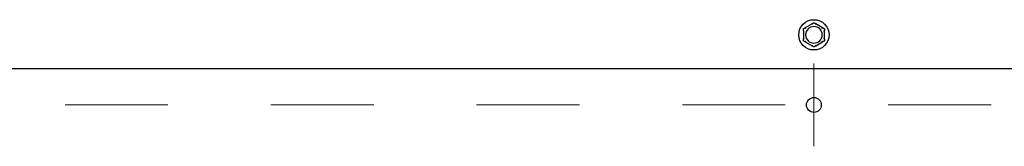
# Model space of a CAD drawing. Extents: x 0.3 to 16.5, y 1.5 to 9.9.
# Drawn here: x 5.9 to 6.9, y 8.5 to 8.6 of the extents above; entities that cross this region are included whole.
import ezdxf

# ---------------------------------------------------------------- set-up
doc = ezdxf.new("R2010")
doc.units = 0
doc.header["$LTSCALE"] = 0.375
doc.header["$MEASUREMENT"] = 0
doc.linetypes.add('CHAIN', pattern=[0.7087, 0.4724, -0.0591, 0.1181, -0.0591])
doc.layers.add('1', color=1, linetype='CONTINUOUS', lineweight=30)
doc.layers.add('Centerline(ANSI)', color=3, linetype='CHAIN', lineweight=18)

msp = doc.modelspace()

# ---------------------------------------------------------------- linework, layer by layer
at = {"layer": '1', "color": 7, "lineweight": 25}
for p, q in [((6.6781164, 8.6000054), (6.6714421, 8.596152)), ((6.6883716, 8.596152), (6.6816973, 8.6000054)), ((6.6696517, 8.5930509), (6.6696517, 8.5853441)), ((6.690162, 8.5853441), (6.690162, 8.5930509)), ((6.6714421, 8.582243), (6.6781164, 8.5783896)), ((6.6816973, 8.5783896), (6.6883716, 8.582243)), ((7.8356762, 8.5561165), (5.5241375, 8.5561165))]:
    msp.add_line(p, q, dxfattribs=at)
msp.add_circle((6.6799068, 8.5891975), 0.0147542, dxfattribs=at)
at = {"layer": '1', "color": 7, "linetype": 'Continuous', "lineweight": 25}
msp.add_circle((6.6799068, 8.5209844), 0.0072117, dxfattribs=at)
at = {"layer": '1', "color": 7, "lineweight": 25}
for start, end in [(0, 180), (180, 0)]:
    msp.add_arc((6.6799068, 8.5891975), 0.0080718, start, end, dxfattribs=at)
for points, weights in [([(6.6696517, 8.5951183), (6.6705817, 8.5956553), (6.6714421, 8.596152)], [1, 1.00557888429, 1.0028725317]), ([(6.6696517, 8.5930509), (6.6696517, 8.5940444), (6.6696517, 8.5951183)], [1.0028725317, 1.00557888429, 1]), ([(6.6781164, 8.6000054), (6.6789768, 8.6005022), (6.6799068, 8.6010391)], [1.0028725317, 1.00557888429, 1]), ([(6.6799068, 8.6010391), (6.6808369, 8.6005022), (6.6816973, 8.6000054)], [1, 1.00557888429, 1.0028725317]), ([(6.6883716, 8.596152), (6.689232, 8.5956553), (6.690162, 8.5951183)], [1.0028725317, 1.00557888429, 1]), ([(6.690162, 8.5951183), (6.690162, 8.5940444), (6.690162, 8.5930509)], [1, 1.00557888429, 1.0028725317]), ([(6.6696517, 8.5832767), (6.6696517, 8.5843506), (6.6696517, 8.5853441)], [1, 1.00557888429, 1.0028725317]), ([(6.690162, 8.5853441), (6.690162, 8.5843506), (6.690162, 8.5832767)], [1.0028725317, 1.00557888429, 1]), ([(6.6714421, 8.582243), (6.6705817, 8.5827398), (6.6696517, 8.5832767)], [1.0028725317, 1.00557888429, 1]), ([(6.6799068, 8.5773559), (6.6789768, 8.5778929), (6.6781164, 8.5783896)], [1, 1.00557888429, 1.0028725317]), ([(6.6816973, 8.5783896), (6.6808369, 8.5778929), (6.6799068, 8.5773559)], [1.0028725317, 1.00557888429, 1]), ([(6.690162, 8.5832767), (6.689232, 8.5827398), (6.6883716, 8.582243)], [1, 1.00557888429, 1.0028725317])]:
    msp.add_rational_spline(points, weights, degree=2, dxfattribs=at)
for points, knots in [([(6.6714421, 8.596152), (6.6714554, 8.5961597), (6.671468, 8.5961661), (6.6714921, 8.596176), (6.6715036, 8.5961792), (6.6715219, 8.5961796), (6.6715287, 8.5961773), (6.6715331, 8.596172)], [0.24488968205, 0.24488968205, 0.24488968205, 0.24488968205, 0.24782014226, 0.24782014226, 0.25107138273, 0.25107138273, 0.25409308308, 0.25409308308, 0.25409308308, 0.25409308308]), ([(6.6715331, 8.596172), (6.6715511, 8.5961506), (6.6715819, 8.596114), (6.6716662, 8.5960142), (6.6717191, 8.5959517), (6.6718207, 8.5958317), (6.6718651, 8.5957795), (6.6719577, 8.5956706), (6.6720056, 8.5956144), (6.6720553, 8.5955562), (6.6720568, 8.5955545), (6.6720582, 8.5955527)], [-0.0418179816, -0.0418179816, -0.0418179816, -0.0418179816, -0.0295357704, -0.0295357704, -0.0170768197, -0.0170768197, -0.0085485075, -0.0085485075, 0, 0, 0.000261747, 0.000261747, 0.000261747, 0.000261747]), ([(6.6780537, 8.5999366), (6.6780516, 8.5999424), (6.6780524, 8.5999486), (6.6780623, 8.5999675), (6.6780773, 8.5999806), (6.6781033, 8.5999976), (6.6781097, 8.6000015), (6.6781164, 8.6000054)], [0.0819754639, 0.0819754639, 0.0819754639, 0.0819754639, 0.0854504326, 0.0854504326, 0.0917027559, 0.0917027559, 0.09353053, 0.09353053, 0.09353053, 0.09353053]), ([(6.6783274, 8.5991722), (6.6783266, 8.5991744), (6.6783258, 8.5991765), (6.6783003, 8.5992486), (6.6782756, 8.5993182), (6.6782276, 8.5994529), (6.6782045, 8.5995174), (6.6781515, 8.5996654), (6.6781237, 8.5997425), (6.6780794, 8.5998653), (6.6780632, 8.5999103), (6.6780537, 8.5999366)], [-0.0420568392, -0.0420568392, -0.0420568392, -0.0420568392, -0.0417952346, -0.0417952346, -0.033251377, -0.033251377, -0.0247277039, -0.0247277039, -0.0122755302, -0.0122755302, 0, 0, 0, 0]), ([(6.68176, 8.5999366), (6.6817505, 8.5999103), (6.6817343, 8.5998653), (6.68169, 8.5997425), (6.6816622, 8.5996654), (6.6816092, 8.5995174), (6.6815861, 8.5994529), (6.6815381, 8.5993182), (6.6815134, 8.5992486), (6.6814879, 8.5991765), (6.6814871, 8.5991744), (6.6814863, 8.5991722)], [-0.0418179816, -0.0418179816, -0.0418179816, -0.0418179816, -0.0295357704, -0.0295357704, -0.0170768197, -0.0170768197, -0.0085485075, -0.0085485075, 0, 0, 0.000261747, 0.000261747, 0.000261747, 0.000261747]), ([(6.6816973, 8.6000054), (6.6817105, 8.5999978), (6.6817224, 8.5999901), (6.681743, 8.5999741), (6.6817515, 8.5999657), (6.681761, 8.5999502), (6.6817624, 8.5999431), (6.68176, 8.5999366)], [0.24488968205, 0.24488968205, 0.24488968205, 0.24488968205, 0.24782014226, 0.24782014226, 0.25107138273, 0.25107138273, 0.25409308308, 0.25409308308, 0.25409308308, 0.25409308308]), ([(6.6877555, 8.5955527), (6.6877569, 8.5955545), (6.6877584, 8.5955562), (6.6878081, 8.5956144), (6.687856, 8.5956706), (6.6879486, 8.5957795), (6.687993, 8.5958317), (6.6880946, 8.5959517), (6.6881475, 8.5960142), (6.6882317, 8.596114), (6.6882626, 8.5961506), (6.6882806, 8.596172)], [-0.0420568392, -0.0420568392, -0.0420568392, -0.0420568392, -0.0417952346, -0.0417952346, -0.033251377, -0.033251377, -0.0247277039, -0.0247277039, -0.0122755302, -0.0122755302, 0, 0, 0, 0]), ([(6.6882806, 8.596172), (6.6882845, 8.5961766), (6.6882903, 8.5961791), (6.6883116, 8.5961799), (6.6883305, 8.5961735), (6.6883583, 8.5961595), (6.6883648, 8.5961559), (6.6883716, 8.596152)], [0.0819754639, 0.0819754639, 0.0819754639, 0.0819754639, 0.0854504326, 0.0854504326, 0.0917027559, 0.0917027559, 0.09353053, 0.09353053, 0.09353053, 0.09353053]), ([(6.6696799, 8.5929622), (6.6696739, 8.5929632), (6.6696689, 8.592967), (6.6696576, 8.5929849), (6.6696537, 8.5930044), (6.6696519, 8.5930354), (6.6696517, 8.593043), (6.6696517, 8.5930509)], [0.0819442312, 0.0819442312, 0.0819442312, 0.0819442312, 0.0854039828, 0.0854039828, 0.0916447346, 0.0916447346, 0.0935027329, 0.0935027329, 0.0935027329, 0.0935027329]), ([(6.6696517, 8.5853441), (6.6696517, 8.5853581), (6.6696523, 8.5853711), (6.6696554, 8.5853971), (6.6696584, 8.5854095), (6.6696673, 8.5854266), (6.6696729, 8.5854316), (6.6696799, 8.5854329)], [0.24621095429, 0.24621095429, 0.24621095429, 0.24621095429, 0.24888764941, 0.24888764941, 0.25226991938, 0.25226991938, 0.25540781345, 0.25540781345, 0.25540781345, 0.25540781345]), ([(6.6704787, 8.592817), (6.6704765, 8.5928174), (6.6704743, 8.5928178), (6.6703991, 8.5928318), (6.6703264, 8.5928451), (6.6701858, 8.5928709), (6.6701184, 8.5928832), (6.6699637, 8.5929113), (6.6698831, 8.5929258), (6.6697545, 8.5929488), (6.6697075, 8.5929572), (6.6696799, 8.5929622)], [-0.0420568392, -0.0420568392, -0.0420568392, -0.0420568392, -0.0417952346, -0.0417952346, -0.033251377, -0.033251377, -0.0247277039, -0.0247277039, -0.0122755302, -0.0122755302, 0, 0, 0, 0]), ([(6.6696799, 8.5854329), (6.6697075, 8.5854378), (6.6697545, 8.5854462), (6.6698831, 8.5854692), (6.6699637, 8.5854838), (6.6701184, 8.5855118), (6.6701858, 8.5855241), (6.6703264, 8.5855499), (6.6703991, 8.5855633), (6.6704743, 8.5855772), (6.6704765, 8.5855776), (6.6704787, 8.585578)], [-0.0418179816, -0.0418179816, -0.0418179816, -0.0418179816, -0.0295357704, -0.0295357704, -0.0170768197, -0.0170768197, -0.0085485075, -0.0085485075, 0, 0, 0.000261747, 0.000261747, 0.000261747, 0.000261747]), ([(6.6901338, 8.5929622), (6.6901062, 8.5929572), (6.6900592, 8.5929488), (6.6899306, 8.5929258), (6.68985, 8.5929113), (6.6896953, 8.5928832), (6.6896279, 8.5928709), (6.6894873, 8.5928451), (6.6894146, 8.5928318), (6.6893394, 8.5928178), (6.6893372, 8.5928174), (6.689335, 8.592817)], [-0.0418179816, -0.0418179816, -0.0418179816, -0.0418179816, -0.0295357704, -0.0295357704, -0.0170768197, -0.0170768197, -0.0085485075, -0.0085485075, 0, 0, 0.000261747, 0.000261747, 0.000261747, 0.000261747]), ([(6.689335, 8.585578), (6.6893372, 8.5855776), (6.6893394, 8.5855772), (6.6894146, 8.5855633), (6.6894873, 8.5855499), (6.6896279, 8.5855241), (6.6896953, 8.5855118), (6.68985, 8.5854838), (6.6899306, 8.5854692), (6.6900592, 8.5854462), (6.6901062, 8.5854378), (6.6901338, 8.5854329)], [-0.0420568392, -0.0420568392, -0.0420568392, -0.0420568392, -0.0417952346, -0.0417952346, -0.033251377, -0.033251377, -0.0247277039, -0.0247277039, -0.0122755302, -0.0122755302, 0, 0, 0, 0]), ([(6.690162, 8.5930509), (6.690162, 8.5930369), (6.6901614, 8.5930239), (6.6901583, 8.5929979), (6.6901553, 8.5929856), (6.6901464, 8.5929684), (6.6901408, 8.5929634), (6.6901338, 8.5929622)], [0.24621095429, 0.24621095429, 0.24621095429, 0.24621095429, 0.24888764941, 0.24888764941, 0.25226991938, 0.25226991938, 0.25540781345, 0.25540781345, 0.25540781345, 0.25540781345]), ([(6.6901338, 8.5854329), (6.6901398, 8.5854318), (6.6901448, 8.585428), (6.6901561, 8.5854101), (6.69016, 8.5853906), (6.6901618, 8.5853596), (6.690162, 8.585352), (6.690162, 8.5853441)], [0.0819442312, 0.0819442312, 0.0819442312, 0.0819442312, 0.0854039828, 0.0854039828, 0.0916447346, 0.0916447346, 0.0935027329, 0.0935027329, 0.0935027329, 0.0935027329]), ([(6.6715331, 8.582223), (6.6715292, 8.5822184), (6.6715234, 8.5822159), (6.6715021, 8.5822151), (6.6714832, 8.5822216), (6.6714554, 8.5822356), (6.6714489, 8.5822391), (6.6714421, 8.582243)], [0.0819754639, 0.0819754639, 0.0819754639, 0.0819754639, 0.0854504326, 0.0854504326, 0.0917027559, 0.0917027559, 0.09353053, 0.09353053, 0.09353053, 0.09353053]), ([(6.6720582, 8.5828423), (6.6720568, 8.5828406), (6.6720553, 8.5828388), (6.6720056, 8.5827807), (6.6719577, 8.5827244), (6.6718651, 8.5826155), (6.6718207, 8.5825633), (6.6717191, 8.5824434), (6.6716662, 8.5823808), (6.6715819, 8.582281), (6.6715511, 8.5822444), (6.6715331, 8.582223)], [-0.0420568392, -0.0420568392, -0.0420568392, -0.0420568392, -0.0417952346, -0.0417952346, -0.033251377, -0.033251377, -0.0247277039, -0.0247277039, -0.0122755302, -0.0122755302, 0, 0, 0, 0]), ([(6.6781164, 8.5783896), (6.6781032, 8.5783973), (6.6780913, 8.578405), (6.6780707, 8.5784209), (6.6780622, 8.5784293), (6.6780527, 8.5784449), (6.6780513, 8.5784519), (6.6780537, 8.5784584)], [0.24488968205, 0.24488968205, 0.24488968205, 0.24488968205, 0.24782014226, 0.24782014226, 0.25107138273, 0.25107138273, 0.25409308308, 0.25409308308, 0.25409308308, 0.25409308308]), ([(6.6780537, 8.5784584), (6.6780632, 8.5784847), (6.6780794, 8.5785297), (6.6781237, 8.5786525), (6.6781515, 8.5787296), (6.6782045, 8.5788776), (6.6782276, 8.5789421), (6.6782756, 8.5790768), (6.6783003, 8.5791464), (6.6783258, 8.5792185), (6.6783266, 8.5792207), (6.6783274, 8.5792228)], [-0.0418179816, -0.0418179816, -0.0418179816, -0.0418179816, -0.0295357704, -0.0295357704, -0.0170768197, -0.0170768197, -0.0085485075, -0.0085485075, 0, 0, 0.000261747, 0.000261747, 0.000261747, 0.000261747]), ([(6.6814863, 8.5792228), (6.6814871, 8.5792207), (6.6814879, 8.5792185), (6.6815134, 8.5791464), (6.6815381, 8.5790768), (6.6815861, 8.5789421), (6.6816092, 8.5788776), (6.6816622, 8.5787296), (6.68169, 8.5786525), (6.6817343, 8.5785297), (6.6817505, 8.5784847), (6.68176, 8.5784584)], [-0.0420568392, -0.0420568392, -0.0420568392, -0.0420568392, -0.0417952346, -0.0417952346, -0.033251377, -0.033251377, -0.0247277039, -0.0247277039, -0.0122755302, -0.0122755302, 0, 0, 0, 0]), ([(6.68176, 8.5784584), (6.6817621, 8.5784527), (6.6817613, 8.5784464), (6.6817514, 8.5784276), (6.6817364, 8.5784144), (6.6817104, 8.5783974), (6.681704, 8.5783935), (6.6816973, 8.5783896)], [0.0819754639, 0.0819754639, 0.0819754639, 0.0819754639, 0.0854504326, 0.0854504326, 0.0917027559, 0.0917027559, 0.09353053, 0.09353053, 0.09353053, 0.09353053]), ([(6.6882806, 8.582223), (6.6882626, 8.5822444), (6.6882317, 8.582281), (6.6881475, 8.5823808), (6.6880946, 8.5824434), (6.687993, 8.5825633), (6.6879486, 8.5826155), (6.687856, 8.5827244), (6.6878081, 8.5827807), (6.6877584, 8.5828388), (6.6877569, 8.5828406), (6.6877555, 8.5828423)], [-0.0418179816, -0.0418179816, -0.0418179816, -0.0418179816, -0.0295357704, -0.0295357704, -0.0170768197, -0.0170768197, -0.0085485075, -0.0085485075, 0, 0, 0.000261747, 0.000261747, 0.000261747, 0.000261747]), ([(6.6883716, 8.582243), (6.6883583, 8.5822354), (6.6883457, 8.5822289), (6.6883216, 8.582219), (6.6883101, 8.5822159), (6.6882918, 8.5822154), (6.688285, 8.5822178), (6.6882806, 8.582223)], [0.24488968205, 0.24488968205, 0.24488968205, 0.24488968205, 0.24782014226, 0.24782014226, 0.25107138273, 0.25107138273, 0.25409308308, 0.25409308308, 0.25409308308, 0.25409308308])]:
    msp.add_open_spline(points, degree=3, knots=knots, dxfattribs=at)
at = {"layer": 'Centerline(ANSI)', "color": 7, "ltscale": 0.396853}
for p, q in [((6.6799068, 8.5612771), (6.6799068, 8.4806917)), ((5.5520745, 8.5209844), (7.8077392, 8.5209844))]:
    msp.add_line(p, q, dxfattribs=at)

doc.saveas('drawing.dxf')
